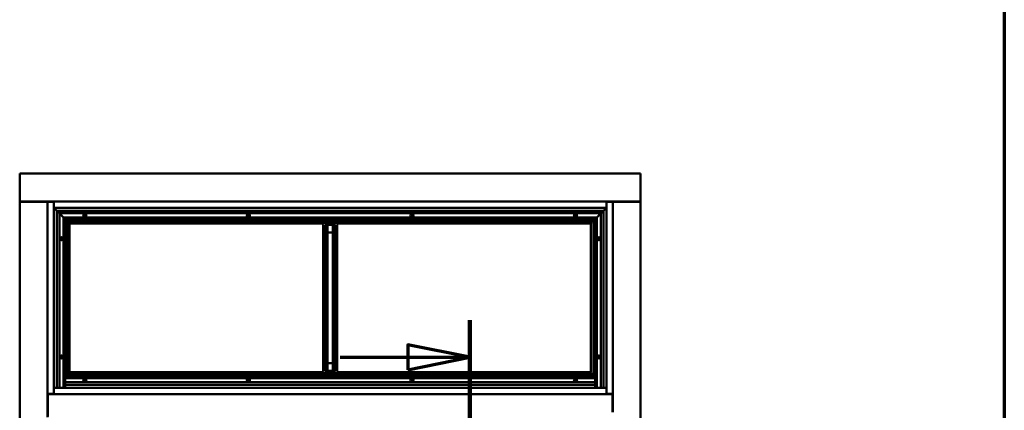
# Model space of a CAD drawing. Units: millimetres. Extents: x 13 to 413, y -287 to 287.
# Drawn here: x 365 to 405, y -68 to -52 of the extents above; entities that cross this region are included whole.
import ezdxf

# ---------------------------------------------------------------- set-up
doc = ezdxf.new("R2010")
doc.units = ezdxf.units.MM
doc.linetypes.add('CHAIN', pattern=[0.3543, 0.2362, -0.0295, 0.0591, -0.0295])
for name, color, linetype, lineweight in [('Border (ISO)', 8, 'Continuous', 70), ('Section Line (ISO)', 3, 'CHAIN', 70), ('Visible (ISO)', 7, 'Continuous', 50)]:
    doc.layers.add(name, color=color, linetype=linetype, lineweight=lineweight)

# ---------------------------------------------------------------- blocks, each defined once
blk = doc.blocks.new('Borders LEIAB A4 Border')
at = {"layer": 'Border (ISO)'}
blk.add_line((200, 287), (200, 10), dxfattribs=at)
blk = doc.blocks.new('2dTransSection3')
at = {"layer": 'Section Line (ISO)', "linetype": 'Continuous'}
for p, q in [((178.486, 232.462), (178.486, 225.162)), ((178.486, 230.962), (175.986, 231.462)), ((175.986, 231.462), (175.986, 230.462)), ((173.266, 230.962), (175.986, 230.962)), ((175.986, 230.962), (178.486, 230.962)), ((175.986, 230.462), (178.486, 230.962)), ((178.486, 226.662), (175.986, 227.162)), ((175.986, 227.162), (175.986, 226.162)), ((173.266, 226.662), (175.986, 226.662)), ((175.986, 226.662), (178.486, 226.662)), ((175.986, 226.162), (178.486, 226.662))]:
    blk.add_line(p, q, dxfattribs=at)
at = {"layer": 'Section Line (ISO)', "linetype": 'Continuous', "lineweight": 140}
blk.add_line((178.486, 232.462), (178.486, 225.162), dxfattribs=at)
at = {"layer": 'Section Line (ISO)', "linetype": 'Continuous', "flags": 128}
for points in [[(175.986, 230.462), (178.486, 230.962), (175.986, 231.462), (175.986, 230.462)], [(175.986, 226.162), (178.486, 226.662), (175.986, 227.162), (175.986, 226.162)]]:
    blk.add_lwpolyline(points, dxfattribs=at)
at = {"layer": 'Section Line (ISO)'}
for points in [[(175.986, 230.462), (178.486, 230.962), (175.986, 231.462), (175.986, 230.462)], [(175.986, 226.162), (178.486, 226.662), (175.986, 227.162), (175.986, 226.162)]]:
    blk.add_solid(points, dxfattribs=at)

msp = doc.modelspace()

# ---------------------------------------------------------------- linework, layer by layer
at = {"layer": 'Visible (ISO)'}
for p, q in [((365.41, -58.694), (365.36, -58.644)), ((365.36, -58.644), (365.36, -59.769)), ((390.36, -58.644), (365.36, -58.644)), ((390.36, -58.644), (390.31, -58.694)), ((390.36, -58.644), (390.36, -59.769)), ((365.36, -59.769), (365.367, -59.769)), ((365.36, -59.769), (365.377, -59.769)), ((365.36, -59.769), (365.36, -97.519)), ((366.482, -59.769), (365.377, -59.769)), ((366.46, -59.782), (365.41, -59.782)), ((366.482, -59.769), (366.485, -59.769)), ((389.235, -59.769), (366.485, -59.769)), ((366.485, -59.769), (366.485, -67.519)), ((366.497, -59.781), (366.735, -59.781)), ((366.735, -59.781), (366.735, -59.794)), ((366.735, -59.794), (366.735, -59.969)), ((388.985, -59.781), (389.224, -59.781)), ((388.985, -59.794), (388.985, -59.781)), ((388.985, -59.969), (388.985, -59.794)), ((389.235, -59.769), (389.239, -59.769)), ((389.235, -67.519), (389.235, -59.769)), ((389.239, -59.769), (390.343, -59.769)), ((390.31, -59.782), (389.26, -59.782)), ((390.343, -59.769), (390.36, -59.769)), ((390.354, -59.769), (390.36, -59.769)), ((390.36, -97.519), (390.36, -59.769)), ((366.735, -60.019), (366.735, -59.969)), ((388.985, -60.019), (366.735, -60.019)), ((366.735, -60.019), (366.735, -67.269)), ((366.735, -60.019), (366.855, -60.139)), ((366.855, -60.139), (366.735, -60.019)), ((366.873, -60.157), (366.855, -60.139)), ((366.855, -60.139), (366.855, -60.139)), ((366.855, -60.139), (388.865, -60.139)), ((366.855, -60.139), (388.865, -60.139)), ((366.855, -60.139), (366.855, -60.139)), ((366.855, -60.139), (366.873, -60.157)), ((366.855, -67.269), (366.855, -60.139)), ((366.855, -67.269), (366.855, -60.139)), ((366.873, -60.157), (366.937, -60.221)), ((366.937, -60.221), (366.873, -60.157)), ((366.96, -60.244), (366.937, -60.221)), ((366.937, -60.221), (366.96, -60.244)), ((366.96, -60.244), (367.123, -60.407)), ((366.96, -60.244), (366.96, -60.244)), ((366.96, -60.244), (388.76, -60.244)), ((366.96, -60.244), (366.96, -60.244)), ((367.123, -60.407), (366.96, -60.244)), ((366.96, -67.269), (366.96, -60.244)), ((388.598, -60.407), (388.76, -60.244)), ((388.76, -60.244), (388.598, -60.407)), ((388.761, -60.244), (388.76, -60.244)), ((388.76, -60.244), (388.761, -60.244)), ((388.76, -60.244), (388.76, -67.269)), ((388.784, -60.221), (388.761, -60.244)), ((388.761, -60.244), (388.784, -60.221)), ((388.784, -60.221), (388.848, -60.157)), ((388.848, -60.157), (388.784, -60.221)), ((388.865, -60.139), (388.848, -60.157)), ((388.848, -60.157), (388.865, -60.139)), ((388.865, -60.139), (388.985, -60.019)), ((388.985, -60.019), (388.865, -60.139)), ((388.865, -60.139), (388.865, -60.139)), ((388.865, -60.139), (388.865, -60.139)), ((388.865, -60.139), (388.865, -67.269)), ((388.865, -60.139), (388.865, -67.269)), ((388.985, -59.969), (388.985, -60.019)), ((388.985, -67.269), (388.985, -60.019)), ((367.124, -60.408), (367.123, -60.407)), ((367.123, -60.407), (388.598, -60.407)), ((367.123, -60.407), (367.124, -60.408)), ((367.123, -67.269), (367.123, -60.407)), ((367.146, -60.43), (367.124, -60.408)), ((367.124, -60.408), (367.146, -60.43)), ((367.146, -60.43), (367.173, -60.457)), ((367.173, -60.457), (367.146, -60.43)), ((367.185, -60.469), (367.173, -60.457)), ((367.173, -60.457), (367.185, -60.469)), ((367.185, -60.469), (388.535, -60.469)), ((367.185, -66.819), (367.185, -60.469)), ((367.185, -60.469), (367.26, -60.544)), ((367.26, -60.544), (367.185, -60.469)), ((367.29, -60.574), (367.26, -60.544)), ((367.26, -60.544), (388.46, -60.544)), ((367.26, -60.544), (367.29, -60.574)), ((367.26, -66.744), (367.26, -60.544)), ((367.29, -60.574), (388.43, -60.574)), ((367.29, -66.714), (367.29, -60.574)), ((367.29, -60.574), (367.32, -60.604)), ((367.365, -60.649), (367.335, -60.619)), ((367.983, -60.326), (367.93, -60.315)), ((367.983, -60.272), (367.983, -60.326)), ((367.983, -60.379), (367.983, -60.326)), ((367.983, -60.326), (368.036, -60.336)), ((374.517, -60.309), (374.568, -60.326)), ((374.568, -60.326), (374.541, -60.372)), ((374.568, -60.326), (374.594, -60.279)), ((374.619, -60.342), (374.568, -60.326)), ((377.575, -60.649), (377.605, -60.619)), ((377.65, -60.574), (377.62, -60.604)), ((377.65, -60.662), (377.65, -60.574)), ((377.65, -60.642), (378.072, -60.642)), ((378.072, -60.574), (378.072, -60.662)), ((378.072, -60.574), (378.102, -60.604)), ((378.147, -60.649), (378.117, -60.619)), ((381.153, -60.326), (381.1, -60.337)), ((381.131, -60.276), (381.153, -60.326)), ((381.153, -60.326), (381.205, -60.314)), ((381.174, -60.375), (381.153, -60.326)), ((387.433, -60.469), (387.433, -60.519)), ((387.738, -60.326), (387.685, -60.315)), ((387.738, -60.272), (387.738, -60.326)), ((387.738, -60.379), (387.738, -60.326)), ((387.738, -60.326), (387.791, -60.336)), ((388.357, -60.649), (388.387, -60.619)), ((388.431, -60.575), (388.402, -60.604)), ((388.46, -60.544), (388.43, -60.574)), ((388.43, -60.574), (388.46, -60.544)), ((388.43, -60.574), (388.43, -60.574)), ((388.46, -60.544), (388.491, -60.513)), ((388.491, -60.513), (388.46, -60.544)), ((388.46, -60.544), (388.46, -66.744)), ((388.548, -60.457), (388.535, -60.469)), ((388.535, -60.469), (388.548, -60.457)), ((388.535, -60.469), (388.535, -66.819)), ((388.548, -60.457), (388.575, -60.43)), ((388.575, -60.43), (388.548, -60.457)), ((388.597, -60.408), (388.575, -60.43)), ((388.575, -60.43), (388.597, -60.408)), ((388.598, -60.407), (388.597, -60.408)), ((388.597, -60.408), (388.598, -60.407)), ((388.598, -60.407), (388.598, -67.269)), ((367.365, -60.649), (367.39, -60.674)), ((367.365, -60.649), (367.365, -66.639)), ((377.574, -60.649), (367.365, -60.649)), ((377.574, -60.649), (377.549, -60.674)), ((377.571, -60.704), (377.581, -60.704)), ((377.574, -60.662), (377.574, -60.649)), ((377.574, -60.649), (377.575, -60.649)), ((377.574, -60.662), (377.576, -60.662)), ((377.574, -66.584), (377.574, -60.704)), ((377.575, -61.014), (377.574, -61.014)), ((377.575, -60.649), (377.575, -60.662)), ((377.575, -60.704), (377.575, -66.584)), ((377.645, -60.704), (378.077, -60.704)), ((377.65, -60.662), (378.072, -60.662)), ((377.65, -60.704), (377.65, -66.584)), ((377.717, -60.704), (377.717, -66.584)), ((377.748, -60.704), (377.748, -66.584)), ((377.973, -61.014), (377.748, -61.014)), ((377.973, -60.704), (377.973, -66.584)), ((378.004, -60.704), (378.004, -66.584)), ((378.07, -60.704), (378.07, -66.584)), ((378.072, -60.704), (378.072, -66.584)), ((378.141, -60.704), (378.15, -60.704)), ((378.146, -60.662), (378.147, -60.662)), ((378.147, -60.649), (378.172, -60.674)), ((378.147, -60.649), (378.147, -60.662)), ((388.355, -60.649), (378.147, -60.649)), ((378.147, -60.704), (378.147, -66.584)), ((388.355, -60.649), (388.33, -60.674)), ((388.355, -66.639), (388.355, -60.649)), ((388.355, -60.649), (388.357, -60.649)), ((388.357, -60.649), (388.357, -66.639)), ((367.042, -61.267), (366.989, -61.256)), ((367.042, -61.213), (367.042, -61.267)), ((367.042, -61.321), (367.042, -61.267)), ((367.042, -61.267), (367.094, -61.278)), ((388.679, -61.267), (388.626, -61.256)), ((388.679, -61.213), (388.679, -61.267)), ((388.679, -61.321), (388.679, -61.267)), ((388.679, -61.267), (388.732, -61.278)), ((388.485, -61.572), (388.535, -61.572)), ((367.235, -65.717), (367.185, -65.717)), ((388.535, -65.717), (388.485, -65.717)), ((367.042, -66.022), (366.989, -66.011)), ((367.042, -65.968), (367.042, -66.022)), ((367.042, -66.076), (367.042, -66.022)), ((367.042, -66.022), (367.094, -66.033)), ((388.679, -66.022), (388.637, -65.988)), ((388.655, -66.07), (388.679, -66.022)), ((388.704, -65.974), (388.679, -66.022)), ((388.679, -66.022), (388.721, -66.055)), ((377.581, -66.584), (377.571, -66.584)), ((377.574, -66.274), (377.575, -66.274)), ((378.077, -66.584), (377.645, -66.584)), ((377.748, -66.274), (377.973, -66.274)), ((378.15, -66.584), (378.141, -66.584)), ((388.535, -66.819), (367.185, -66.819)), ((367.185, -66.819), (367.185, -66.832)), ((367.185, -66.864), (367.185, -66.832)), ((367.185, -66.864), (367.185, -66.881)), ((367.185, -67.045), (367.185, -66.881)), ((388.535, -66.882), (367.185, -66.882)), ((367.26, -66.744), (367.229, -66.775)), ((367.229, -66.775), (367.26, -66.744)), ((367.26, -66.744), (367.29, -66.714)), ((367.29, -66.714), (367.26, -66.744)), ((388.46, -66.744), (367.26, -66.744)), ((367.29, -66.714), (367.32, -66.684)), ((388.43, -66.714), (367.29, -66.714)), ((367.365, -66.639), (367.335, -66.669)), ((367.365, -66.639), (367.39, -66.614)), ((367.365, -66.639), (377.574, -66.639)), ((367.983, -66.963), (367.93, -66.952)), ((367.983, -66.909), (367.983, -66.963)), ((367.983, -67.017), (367.983, -66.963)), ((367.983, -66.963), (368.036, -66.974)), ((368.288, -66.819), (368.288, -66.769)), ((374.518, -66.983), (374.568, -66.963)), ((374.568, -66.963), (374.558, -66.91)), ((374.618, -66.943), (374.568, -66.963)), ((374.568, -66.963), (374.578, -67.016)), ((377.574, -66.639), (377.549, -66.614)), ((377.576, -66.627), (377.574, -66.627)), ((377.574, -66.639), (377.574, -66.627)), ((377.575, -66.639), (377.574, -66.639)), ((377.575, -66.627), (377.575, -66.639)), ((377.575, -66.639), (377.605, -66.669)), ((377.65, -66.714), (377.62, -66.684)), ((378.072, -66.627), (377.65, -66.627)), ((377.65, -66.714), (377.65, -66.627)), ((378.072, -66.647), (377.65, -66.647)), ((378.072, -66.627), (378.072, -66.714)), ((378.072, -66.714), (378.102, -66.684)), ((378.147, -66.639), (378.117, -66.669)), ((378.147, -66.627), (378.146, -66.627)), ((378.147, -66.639), (378.172, -66.614)), ((378.147, -66.627), (378.147, -66.639)), ((378.147, -66.639), (388.355, -66.639)), ((381.153, -66.963), (381.104, -66.94)), ((381.14, -67.015), (381.153, -66.963)), ((381.165, -66.911), (381.153, -66.963)), ((381.153, -66.963), (381.202, -66.986)), ((387.433, -66.769), (387.433, -66.819)), ((387.738, -66.963), (387.685, -66.952)), ((387.738, -66.909), (387.738, -66.963)), ((387.738, -67.017), (387.738, -66.963)), ((387.738, -66.963), (387.791, -66.974)), ((388.355, -66.639), (388.33, -66.614)), ((388.357, -66.639), (388.355, -66.639)), ((388.357, -66.639), (388.387, -66.669)), ((388.431, -66.714), (388.402, -66.684)), ((388.43, -66.714), (388.46, -66.744)), ((388.46, -66.744), (388.43, -66.714)), ((388.43, -66.714), (388.43, -66.714)), ((388.491, -66.775), (388.46, -66.744)), ((388.46, -66.744), (388.491, -66.775)), ((388.535, -66.819), (388.535, -66.832)), ((388.535, -66.864), (388.535, -66.832)), ((388.535, -66.864), (388.535, -66.881)), ((388.535, -66.881), (388.535, -67.045)), ((366.735, -67.319), (366.735, -67.269)), ((366.735, -67.269), (388.985, -67.269)), ((366.735, -67.319), (366.735, -67.494)), ((388.535, -67.044), (367.185, -67.044)), ((367.185, -67.045), (367.185, -67.062)), ((367.185, -67.127), (367.185, -67.062)), ((367.185, -67.127), (367.185, -67.144)), ((367.185, -67.269), (367.185, -67.144)), ((388.535, -67.144), (367.185, -67.144)), ((388.535, -67.045), (388.535, -67.062)), ((388.535, -67.127), (388.535, -67.062)), ((388.535, -67.127), (388.535, -67.144)), ((388.535, -67.144), (388.535, -67.269)), ((388.985, -67.269), (388.985, -67.319)), ((388.985, -67.494), (388.985, -67.319)), ((366.485, -67.519), (389.235, -67.519)), ((366.485, -67.519), (366.485, -67.523)), ((366.485, -68.441), (366.485, -67.523)), ((366.735, -67.508), (366.498, -67.508)), ((366.498, -67.544), (366.498, -68.419)), ((366.735, -67.494), (366.735, -67.508)), ((388.985, -67.508), (388.985, -67.494)), ((389.223, -67.508), (388.985, -67.508)), ((389.223, -68.244), (389.223, -67.544)), ((389.235, -67.523), (389.235, -67.519)), ((389.235, -67.523), (389.235, -68.244))]:
    msp.add_line(p, q, dxfattribs=at)
for centre in [(367.983, -60.326), (374.568, -60.326), (381.153, -60.326), (387.738, -60.326), (367.042, -61.267), (388.679, -61.267), (367.042, -66.022), (388.679, -66.022), (367.983, -66.963), (374.568, -66.963), (381.153, -66.963), (387.738, -66.963)]:
    msp.add_circle(centre, 0.0625, dxfattribs=at)
for centre, radius, start, end in [((365.41, -59.732), 0.05, 228.5904, 270), ((366.46, -59.757), 0.025, 270, 330), ((389.26, -59.757), 0.025, 210, 270), ((390.31, -59.732), 0.05, 270, 311.4096), ((367.983, -60.326), 0.0538, 168.463, 270), ((367.983, -60.326), 0.0538, 90, 168.463), ((367.983, -60.326), 0.0538, 348.463, 90), ((367.983, -60.326), 0.0538, 270, 348.463), ((374.568, -60.326), 0.0538, 161.9171, 240.3801), ((374.568, -60.326), 0.0537, 60.3801, 161.9171), ((374.568, -60.326), 0.0537, 240.3801, 341.9171), ((374.568, -60.326), 0.0537, 341.9171, 60.3801), ((381.153, -60.326), 0.0538, 113.5873, 192.0503), ((381.153, -60.326), 0.0538, 192.0503, 293.5873), ((381.153, -60.326), 0.0538, 12.0503, 113.5873), ((381.153, -60.326), 0.0538, 293.5873, 12.0503), ((387.458, -60.519), 0.025, 180, 270), ((387.738, -60.326), 0.0538, 168.463, 270), ((387.738, -60.326), 0.0538, 90, 168.463), ((387.738, -60.326), 0.0538, 348.463, 90), ((387.738, -60.326), 0.0538, 270, 348.463), ((388.41, -60.537), 0.0075, 270, 351.585), ((388.46, -60.544), 0.0438, 278.415, 171.585), ((388.468, -60.595), 0.0075, 98.415, 180), ((367.042, -61.267), 0.0538, 168.463, 270), ((367.042, -61.267), 0.0538, 90, 168.463), ((367.042, -61.267), 0.0538, 348.463, 90), ((367.042, -61.267), 0.0538, 270, 348.463), ((388.679, -61.267), 0.0538, 168.463, 270), ((388.679, -61.267), 0.0538, 90, 168.463), ((388.679, -61.267), 0.0538, 348.463, 90), ((388.679, -61.267), 0.0538, 270, 348.463), ((388.485, -61.547), 0.025, 180, 270), ((367.235, -65.742), 0.025, 0, 90), ((388.485, -65.742), 0.025, 90, 180), ((367.042, -66.022), 0.0538, 168.463, 270), ((367.042, -66.022), 0.0538, 90, 168.463), ((367.042, -66.022), 0.0538, 348.463, 90), ((367.042, -66.022), 0.0538, 270, 348.463), ((388.679, -66.022), 0.0538, 141.2636, 242.8006), ((388.679, -66.022), 0.0538, 62.8006, 141.2636), ((388.679, -66.022), 0.0538, 242.8006, 321.2636), ((388.679, -66.022), 0.0538, 321.2636, 62.8006), ((367.26, -66.744), 0.0438, 98.415, 351.585), ((367.253, -66.694), 0.0075, 278.415, 0), ((367.311, -66.752), 0.0075, 90, 171.585), ((367.983, -66.963), 0.0538, 168.463, 270), ((367.983, -66.963), 0.0538, 90, 168.463), ((367.983, -66.963), 0.0538, 348.463, 90), ((367.983, -66.963), 0.0538, 270, 348.463), ((368.263, -66.769), 0.025, 0, 90), ((374.568, -66.963), 0.0538, 100.5613, 202.0983), ((374.568, -66.963), 0.0538, 202.0983, 280.5613), ((374.568, -66.963), 0.0538, 22.0983, 100.5613), ((374.568, -66.963), 0.0538, 280.5613, 22.0983), ((381.153, -66.963), 0.0538, 155.0876, 256.6245), ((381.153, -66.963), 0.0538, 76.6245, 155.0876), ((381.153, -66.963), 0.0538, 256.6245, 335.0876), ((381.153, -66.963), 0.0538, 335.0876, 76.6245), ((387.458, -66.769), 0.025, 90, 180), ((387.738, -66.963), 0.0538, 168.463, 270), ((387.738, -66.963), 0.0538, 90, 168.463), ((387.738, -66.963), 0.0538, 348.463, 90), ((387.738, -66.963), 0.0538, 270, 348.463), ((388.41, -66.752), 0.0075, 8.415, 90), ((388.46, -66.744), 0.0437, 188.415, 81.585), ((388.468, -66.694), 0.0075, 180, 261.585), ((366.473, -67.544), 0.025, 0, 60), ((366.477, -67.494), 0.025, 297.6679, 328.2117), ((389.244, -67.494), 0.025, 211.7883, 242.3321), ((389.248, -67.544), 0.025, 120, 180)]:
    msp.add_arc(centre, radius, start, end, dxfattribs=at)
for points, knots in [([(365.41, -59.744), (365.406, -59.748), (365.401, -59.751), (365.391, -59.758), (365.387, -59.761), (365.38, -59.765), (365.377, -59.766), (365.371, -59.769), (365.369, -59.769), (365.367, -59.769)], [0, 0, 0, 0, 0.0665288, 0.0665288, 0.1330576, 0.1330576, 0.1783983, 0.1783983, 0.223739, 0.223739, 0.223739, 0.223739]), ([(390.354, -59.769), (390.352, -59.769), (390.349, -59.769), (390.344, -59.766), (390.341, -59.765), (390.334, -59.761), (390.329, -59.758), (390.32, -59.751), (390.315, -59.748), (390.31, -59.744)], [0.5344454, 0.5344454, 0.5344454, 0.5344454, 0.5797861, 0.5797861, 0.6251268, 0.6251268, 0.6916556, 0.6916556, 0.7581844, 0.7581844, 0.7581844, 0.7581844])]:
    msp.add_open_spline(points, degree=3, knots=knots, dxfattribs=at)

# ---------------------------------------------------------------- block references
msp.add_blockref('Borders LEIAB A4 Border', (205, -297))
at = {"layer": 'Section Line (ISO)'}
msp.add_blockref('2dTransSection3', (205, -297), dxfattribs=at)

doc.saveas('drawing.dxf')
